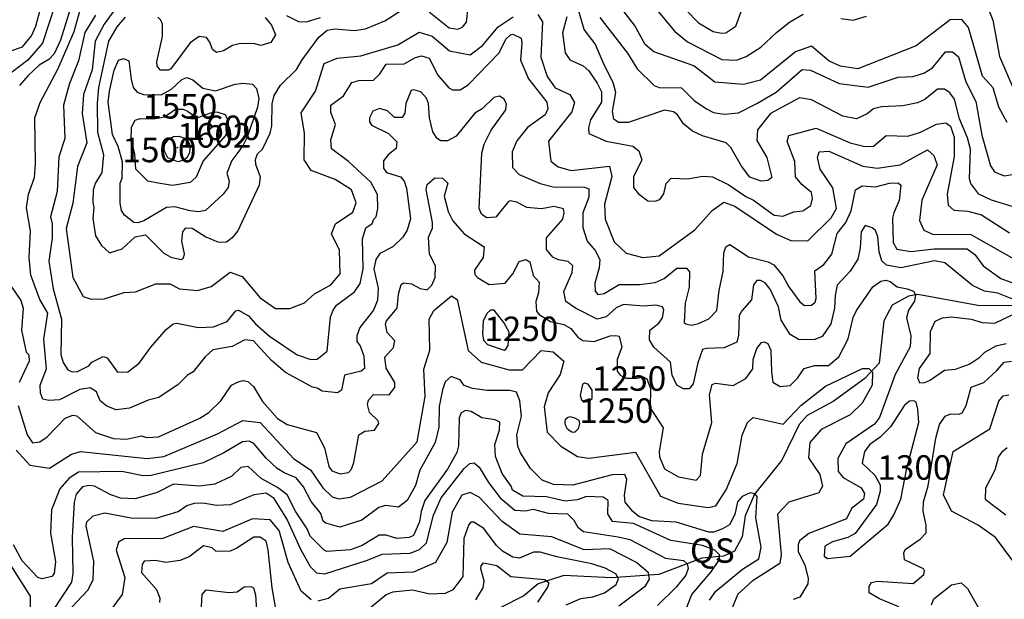
# Model space of a CAD drawing. Extents: x 720594 to 796911, y 9166855 to 18344045.
# Drawn here: x 722595 to 726016, y 9207087 to 9209099 of the extents above; entities that cross this region are included whole.
import ezdxf

# ---------------------------------------------------------------- set-up
doc = ezdxf.new("R2010")
doc.units = 0
doc.header["$MEASUREMENT"] = 0
for name, color, linetype in [('COTAS_SHP', 7, 'CONTINUOUS'), ('COTAS_SHP_TEXT', 7, 'CONTINUOUS'), ('CURVAS_SHP', 7, 'CONTINUOUS'), ('RIOS_SHP', 7, 'CONTINUOUS')]:
    doc.layers.add(name, color=color, linetype=linetype)
doc.styles.add('MONOTXT', font='MONOTXT', dxfattribs={"height": 0.2})

msp = doc.modelspace()

# ---------------------------------------------------------------- linework, layer by layer
at = {"layer": 'COTAS_SHP', "color": 7, "linetype": 'Continuous'}
msp.add_point((723143, 9208655), dxfattribs=at)
at = {"layer": 'CURVAS_SHP', "color": 13, "linetype": 'Continuous'}
for points in [[(726122, 9208426), (725972, 9208473), (725928, 9208493), (725900, 9208530), (725895, 9208546), (725898, 9208649), (725888, 9208689), (725860, 9208755), (725843, 9208823), (725827, 9208845), (725808, 9208858), (725784, 9208858), (725740, 9208822), (725714, 9208810), (725663, 9208800), (725589, 9208796), (725562, 9208790), (725539, 9208772), (725502, 9208755), (725455, 9208764), (725346, 9208821), (725304, 9208828), (725204, 9208773), (725159, 9208717), (725156, 9208680), (725191, 9208621), (725208, 9208551), (725195, 9208541), (725171, 9208538), (725132, 9208552), (725103, 9208590), (725066, 9208655), (725050, 9208671), (724968, 9208696), (724933, 9208712), (724902, 9208737), (724881, 9208769), (724867, 9208779), (724836, 9208785), (724709, 9208742), (724676, 9208742), (724659, 9208754), (724655, 9208780), (724666, 9208846), (724657, 9208881), (724626, 9208942), (724595, 9209015), (724556, 9209065), (724508, 9209233)], [(722972, 9209199), (722889, 9209084), (722858, 9209024), (722847, 9208925), (722817, 9208839), (722812, 9208773), (722829, 9208672), (722796, 9208589), (722780, 9208462), (722757, 9208374), (722780, 9208204), (722816, 9208138), (722843, 9208129), (722889, 9208130), (722958, 9208152), (722998, 9208154), (723068, 9208182), (723117, 9208182), (723151, 9208165), (723213, 9208159), (723260, 9208173), (723326, 9208222), (723368, 9208208), (723431, 9208133), (723484, 9208096), (723534, 9208096), (723585, 9208116), (723619, 9208147), (723676, 9208179), (723709, 9208217), (723706, 9208299), (723679, 9208356), (723693, 9208390), (723753, 9208431), (723764, 9208463), (723748, 9208508), (723691, 9208544), (723608, 9208575), (723583, 9208613), (723585, 9208705), (723573, 9208776), (723623, 9208851), (723653, 9208947), (723698, 9208966), (723780, 9208973), (723909, 9209012), (723983, 9209056), (724028, 9209042), (724088, 9208991), (724160, 9208977), (724203, 9209010), (724258, 9209074), (724310, 9209109)], [(722718, 9209152), (722675, 9209017), (722624, 9208959), (722541, 9208896)], [(726026, 9208742), (725997, 9208795), (725977, 9208862), (725940, 9208903), (725892, 9209072), (725869, 9209100), (725828, 9209099), (725710, 9209008), (725507, 9208929), (725447, 9208938), (725408, 9208955), (725346, 9209007), (725290, 9208987), (725169, 9208889), (725110, 9208874), (725010, 9208882), (724937, 9208939), (724798, 9208988), (724768, 9209013), (724731, 9209080), (724679, 9209147)], [(725954, 9209152), (725976, 9209097), (725999, 9208971), (726054, 9208845), (726074, 9208820), (726123, 9208791), (726151, 9208787), (726202, 9208797), (726287, 9208845), (726416, 9208860), (726475, 9208889), (726572, 9208961), (726597, 9208974), (726641, 9208978), (726707, 9208954), (726748, 9208953), (726802, 9208976), (726863, 9209016), (726893, 9209026), (726907, 9209038), (726961, 9209064), (727017, 9209099), (727035, 9209106)], [(722561, 9208990), (722605, 9209005), (722636, 9209043), (722651, 9209076), (722669, 9209141)], [(722771, 9209136), (722737, 9209028), (722715, 9208981), (722697, 9208961), (722663, 9208941), (722623, 9208904), (722595, 9208870)], [(726057, 9208124), (725994, 9208150), (725947, 9208156), (725905, 9208176), (725809, 9208255), (725773, 9208262), (725656, 9208237), (725607, 9208247), (725591, 9208262), (725581, 9208293), (725577, 9208346), (725568, 9208367), (725557, 9208376), (725533, 9208384), (725519, 9208363), (725515, 9208307), (725507, 9208268), (725481, 9208226), (725435, 9208177), (725428, 9208142), (725426, 9208098), (725413, 9208043), (725383, 9207999), (725358, 9207989), (725303, 9207988), (725272, 9208006), (725241, 9208056), (725231, 9208102), (725202, 9208164), (725185, 9208185), (725169, 9208193), (725156, 9208193), (725145, 9208178), (725138, 9208127), (725104, 9208088), (725095, 9208072), (725093, 9208004), (725087, 9207980), (725043, 9207960), (724981, 9207958), (724967, 9207954), (724951, 9207908), (724935, 9207835), (724921, 9207818), (724901, 9207817), (724878, 9207830), (724862, 9207865), (724856, 9207910), (724798, 9207962), (724783, 9207987), (724785, 9208021), (724816, 9208046), (724828, 9208064), (724833, 9208091), (724828, 9208102), (724805, 9208108), (724762, 9208104), (724693, 9208110), (724668, 9208099), (724633, 9208067), (724602, 9208059), (724526, 9208097), (724493, 9208121), (724486, 9208155), (724515, 9208221), (724517, 9208244), (724501, 9208260), (724467, 9208265), (724448, 9208274), (724425, 9208301), (724425, 9208342), (724482, 9208407), (724487, 9208429), (724485, 9208442), (724451, 9208451), (724408, 9208442), (724357, 9208447), (724323, 9208465), (724299, 9208470), (724292, 9208467), (724249, 9208413), (724217, 9208411), (724200, 9208424), (724192, 9208444), (724201, 9208636), (724209, 9208667), (724233, 9208715), (724284, 9208786), (724286, 9208807), (724277, 9208824), (724262, 9208833), (724243, 9208829), (724202, 9208790), (724177, 9208774), (724112, 9208695), (724082, 9208679), (724058, 9208678), (724046, 9208686), (724031, 9208710), (724019, 9208758), (724016, 9208808), (724009, 9208827), (723989, 9208849), (723965, 9208856), (723955, 9208853), (723937, 9208808), (723933, 9208775), (723924, 9208760), (723897, 9208760), (723873, 9208783), (723845, 9208791), (723822, 9208782), (723811, 9208758), (723811, 9208744), (723818, 9208733), (723877, 9208704), (723905, 9208675), (723903, 9208652), (723875, 9208630), (723859, 9208609), (723859, 9208583), (723870, 9208568), (723918, 9208554), (723931, 9208539), (723939, 9208514), (723953, 9208408), (723941, 9208368), (723926, 9208344), (723892, 9208311), (723846, 9208287), (723832, 9208267), (723826, 9208233), (723841, 9208167), (723838, 9208125), (723825, 9208091), (723777, 9208030), (723766, 9208002), (723766, 9207982), (723778, 9207967), (723791, 9207931), (723793, 9207888), (723782, 9207879), (723724, 9207865), (723713, 9207813), (723699, 9207803), (723646, 9207809), (723629, 9207820), (723612, 9207823), (723519, 9207874), (723470, 9207916), (723408, 9207984), (723377, 9207988), (723334, 9207964), (723266, 9207953), (723240, 9207928), (723198, 9207877), (723178, 9207865), (723146, 9207832), (723079, 9207787), (723042, 9207778), (722977, 9207750), (722930, 9207745), (722898, 9207757), (722875, 9207776), (722862, 9207807), (722840, 9207821), (722804, 9207815), (722733, 9207779), (722696, 9207777), (722676, 9207782), (722668, 9207802), (722666, 9207830), (722688, 9207887), (722679, 9207990), (722693, 9208080), (722665, 9208128), (722634, 9208212), (722628, 9208273), (722633, 9208365), (722619, 9208446), (722626, 9208493), (722647, 9208551), (722650, 9208600), (722648, 9208758), (722666, 9208811), (722729, 9208930), (722785, 9209058), (722808, 9209141)], [(722859, 9209115), (722822, 9209055), (722800, 9208956), (722768, 9208877), (722747, 9208802), (722752, 9208686), (722731, 9208623), (722725, 9208503), (722702, 9208415), (722708, 9208390), (722708, 9208341), (722696, 9208261), (722712, 9208165), (722741, 9208059), (722738, 9207937), (722746, 9207909), (722763, 9207883), (722778, 9207877), (722796, 9207878), (722835, 9207897), (722846, 9207910), (722885, 9207930), (722899, 9207925), (722935, 9207875), (722971, 9207876), (723010, 9207907), (723051, 9207962), (723104, 9208023), (723128, 9208043), (723141, 9208045), (723216, 9208030), (723269, 9208033), (723316, 9208051), (723346, 9208088), (723355, 9208091), (723390, 9208071), (723414, 9208043), (723463, 9208000), (723559, 9207935), (723607, 9207919), (723629, 9207921), (723663, 9207948), (723675, 9208067), (723684, 9208091), (723696, 9208108), (723758, 9208154), (723778, 9208183), (723788, 9208234), (723786, 9208338), (723798, 9208376), (723820, 9208391), (723826, 9208407), (723834, 9208415), (723839, 9208443), (723838, 9208492), (723815, 9208535), (723738, 9208607), (723679, 9208651), (723676, 9208682), (723692, 9208735), (723676, 9208777), (723676, 9208802), (723720, 9208835), (723749, 9208881), (723773, 9208888), (723824, 9208889), (723847, 9208911), (723869, 9208945), (723931, 9208946), (723970, 9208968), (723991, 9208973), (724018, 9208965), (724048, 9208907), (724086, 9208862), (724099, 9208856), (724126, 9208856), (724153, 9208873), (724261, 9208984), (724284, 9209032), (724300, 9209046), (724309, 9209049), (724337, 9209035), (724340, 9209019), (724335, 9208958), (724363, 9208894), (724427, 9208813), (724430, 9208789), (724421, 9208769), (724359, 9208725), (724322, 9208678), (724306, 9208640), (724307, 9208586), (724331, 9208562), (724403, 9208530), (724449, 9208519), (724558, 9208518), (724573, 9208512), (724572, 9208483), (724552, 9208428), (724552, 9208377), (724567, 9208330), (724594, 9208298), (724611, 9208266), (724608, 9208238), (724593, 9208184), (724594, 9208156), (724604, 9208145), (724626, 9208148), (724678, 9208180), (724749, 9208180), (724803, 9208187), (724834, 9208200), (724878, 9208236), (724912, 9208236), (724922, 9208224), (724921, 9208170), (724907, 9208115), (724904, 9208048), (724909, 9208043), (724929, 9208039), (724954, 9208044), (724990, 9208060), (725017, 9208089), (725025, 9208159), (725039, 9208225), (725042, 9208290), (725048, 9208310), (725063, 9208318), (725127, 9208276), (725196, 9208258), (725215, 9208248), (725247, 9208210), (725267, 9208172), (725306, 9208119), (725322, 9208107), (725346, 9208108), (725359, 9208118), (725362, 9208131), (725358, 9208227), (725389, 9208249), (725417, 9208285), (725435, 9208357), (725465, 9208395), (725484, 9208436), (725499, 9208508), (725522, 9208522), (725568, 9208519), (725617, 9208531), (725647, 9208533), (725657, 9208524), (725651, 9208471), (725632, 9208429), (725628, 9208410), (725630, 9208326), (725643, 9208302), (725691, 9208294), (725772, 9208304), (725887, 9208304), (725914, 9208284), (725943, 9208245), (726004, 9208200), (726066, 9208177)], [(722962, 9209108), (722933, 9209074), (722904, 9209025), (722869, 9208864), (722864, 9208809), (722865, 9208709), (722886, 9208630), (722881, 9208569), (722857, 9208530), (722850, 9208507), (722849, 9208464), (722853, 9208447), (722849, 9208409), (722859, 9208349), (722879, 9208315), (722907, 9208290), (722951, 9208303), (722997, 9208345), (723032, 9208352), (723096, 9208288), (723120, 9208275), (723156, 9208266), (723164, 9208271), (723168, 9208286), (723159, 9208330), (723162, 9208363), (723173, 9208376), (723194, 9208375), (723242, 9208345), (723286, 9208327), (723314, 9208328), (723338, 9208346), (723353, 9208365), (723428, 9208526), (723432, 9208552), (723416, 9208596), (723415, 9208614), (723422, 9208633), (723439, 9208649), (723466, 9208705), (723471, 9208731), (723472, 9208807), (723479, 9208836), (723501, 9208872), (723557, 9208926), (723577, 9208960), (723635, 9209038), (723664, 9209063), (723689, 9209067), (723758, 9209061), (723797, 9209067), (723864, 9209095), (723931, 9209138)], [(723639, 9209105), (723590, 9209090), (723565, 9209092), (723523, 9209113)], [(724018, 9209126), (724087, 9209071), (724117, 9209066), (724134, 9209073), (724147, 9209090), (724153, 9209141)], [(724395, 9209117), (724412, 9209092), (724406, 9208969), (724428, 9208902), (724456, 9208863), (724506, 9208839), (724523, 9208812), (724514, 9208779), (724432, 9208677), (724441, 9208608), (724466, 9208588), (724511, 9208576), (724644, 9208590), (724653, 9208555), (724627, 9208459), (724629, 9208407), (724660, 9208328), (724702, 9208288), (724760, 9208273), (724817, 9208279), (724941, 9208369), (725001, 9208437), (725042, 9208465), (725080, 9208452), (725224, 9208355), (725274, 9208333), (725333, 9208331), (725415, 9208411), (725433, 9208444), (725420, 9208515), (725376, 9208580), (725367, 9208621), (725373, 9208640), (725406, 9208643), (725524, 9208591), (725574, 9208583), (725654, 9208595), (725749, 9208647), (725771, 9208628), (725783, 9208595), (725730, 9208472), (725721, 9208402), (725736, 9208368), (725766, 9208355), (725900, 9208353), (726094, 9208243)], [(724815, 9209126), (724870, 9209059), (724915, 9209022), (725035, 9208961), (725086, 9208959), (725119, 9208971), (725170, 9209004), (725224, 9209055), (725270, 9209091), (725317, 9209118)], [(724910, 9209133), (724953, 9209088), (725005, 9209058), (725033, 9209052), (725048, 9209054), (725083, 9209076), (725102, 9209128)], [(725448, 9209103), (725491, 9209097), (725537, 9209111)], [(723448, 9209107), (723470, 9209080), (723484, 9209047), (723468, 9209020), (723433, 9209010), (723407, 9209016), (723358, 9209015), (723335, 9209009), (723303, 9208991), (723279, 9208985), (723265, 9208996), (723256, 9209021), (723244, 9209037), (723219, 9209041), (723188, 9209019), (723120, 9208928), (723111, 9208924), (723085, 9208924), (723073, 9208938), (723072, 9208953), (723091, 9209041), (723091, 9209083), (723086, 9209097), (723075, 9209108)], [(724496, 9209109), (724481, 9209053), (724490, 9208984), (724507, 9208960), (724553, 9208939), (724572, 9208921), (724602, 9208879), (724616, 9208849), (724617, 9208813), (724578, 9208751), (724571, 9208724), (724572, 9208704), (724633, 9208677), (724725, 9208660), (724746, 9208644), (724757, 9208612), (724728, 9208553), (724728, 9208516), (724744, 9208496), (724777, 9208470), (724803, 9208469), (724819, 9208475), (724833, 9208495), (724841, 9208530), (724859, 9208549), (724915, 9208547), (724969, 9208556), (725002, 9208553), (725059, 9208526), (725118, 9208485), (725145, 9208473), (725216, 9208420), (725246, 9208417), (725285, 9208432), (725316, 9208436), (725344, 9208454), (725350, 9208478), (725346, 9208499), (725313, 9208527), (725291, 9208553), (725288, 9208607), (725262, 9208676), (725267, 9208697), (725362, 9208722), (725480, 9208671), (725527, 9208660), (725560, 9208659), (725606, 9208697), (725681, 9208695), (725725, 9208709), (725781, 9208736), (725813, 9208741), (725829, 9208729), (725842, 9208691), (725842, 9208624), (725817, 9208493), (725821, 9208455), (725841, 9208438), (725889, 9208434), (725937, 9208422), (726034, 9208359)], [(724611, 9209107), (724707, 9208983), (724740, 9208928), (724799, 9208871), (724817, 9208864), (724895, 9208862), (724938, 9208819), (724981, 9208789), (725006, 9208777), (725043, 9208771), (725092, 9208776), (725156, 9208808), (725223, 9208848), (725314, 9208926), (725343, 9208924), (725442, 9208877), (725543, 9208865), (725647, 9208899), (725698, 9208902), (725736, 9208913), (725767, 9208932), (725812, 9208987), (725836, 9208987), (725857, 9208970), (725882, 9208883), (725917, 9208815), (725938, 9208698), (725968, 9208592), (725982, 9208571), (726016, 9208557), (726043, 9208561)], [(723418, 9208860), (723426, 9208825), (723422, 9208795), (723386, 9208691), (723370, 9208661), (723332, 9208610), (723315, 9208566), (723323, 9208538), (723319, 9208517), (723302, 9208493), (723241, 9208437), (723218, 9208432), (723188, 9208435), (723134, 9208449), (723105, 9208447), (723027, 9208401), (723006, 9208394), (722992, 9208395), (722959, 9208420), (722949, 9208437), (722944, 9208462), (722944, 9208531), (722951, 9208549), (722952, 9208605), (722937, 9208659), (722918, 9208701), (722903, 9208813), (722907, 9208851), (722923, 9208924), (722939, 9208959), (722956, 9208964), (722974, 9208956), (722982, 9208893), (722990, 9208864), (723003, 9208848), (723025, 9208839), (723087, 9208838), (723123, 9208858), (723158, 9208891), (723176, 9208898), (723197, 9208890), (723232, 9208861), (723275, 9208852), (723344, 9208875), (723372, 9208879), (723404, 9208875), (723418, 9208860)], [(723233, 9208609), (723208, 9208552), (723188, 9208534), (723126, 9208523), (723076, 9208531), (723040, 9208539), (722999, 9208580), (722995, 9208632), (722983, 9208684), (722984, 9208726), (722997, 9208750), (723014, 9208756), (723060, 9208755), (723098, 9208762), (723137, 9208788), (723163, 9208788), (723178, 9208781), (723212, 9208758), (723236, 9208768), (723270, 9208779), (723284, 9208778), (723309, 9208770), (723320, 9208746), (723319, 9208724), (723310, 9208697), (723233, 9208609)], [(723110, 9208620), (723105, 9208629), (723098, 9208643), (723097, 9208653), (723100, 9208667), (723112, 9208683), (723130, 9208693), (723148, 9208695), (723166, 9208689), (723178, 9208679), (723185, 9208667), (723186, 9208653), (723185, 9208637), (723176, 9208619), (723165, 9208611), (723145, 9208605), (723110, 9208620)], [(722590, 9207760), (722621, 9207658), (722640, 9207630), (722665, 9207633), (722691, 9207651), (722753, 9207716), (722780, 9207726), (722794, 9207724), (722859, 9207666), (722921, 9207645), (722966, 9207643), (723018, 9207654), (723036, 9207649), (723077, 9207651), (723221, 9207716), (723252, 9207735), (723294, 9207776), (723331, 9207830), (723354, 9207842), (723372, 9207846), (723388, 9207843), (723407, 9207825), (723439, 9207773), (723491, 9207714), (723524, 9207694), (723626, 9207666), (723654, 9207613), (723669, 9207548), (723680, 9207533), (723709, 9207522), (723738, 9207527), (723748, 9207538), (723756, 9207562), (723773, 9207658), (723794, 9207670), (723828, 9207674), (723843, 9207697), (723841, 9207706), (723811, 9207735), (723804, 9207763), (723807, 9207778), (723824, 9207798), (723879, 9207797), (723898, 9207822), (723899, 9207839), (723869, 9207889), (723864, 9207927), (723894, 9207961), (723899, 9207984), (723872, 9208013), (723866, 9208042), (723870, 9208054), (723907, 9208098), (723911, 9208146), (723920, 9208180), (723929, 9208185), (723956, 9208182), (723987, 9208166), (724011, 9208161), (724027, 9208177), (724039, 9208204), (724040, 9208245), (724019, 9208285), (724016, 9208344), (724029, 9208375), (724030, 9208395), (724008, 9208510), (724011, 9208527), (724037, 9208550), (724064, 9208549), (724083, 9208532), (724070, 9208486), (724084, 9208433), (724100, 9208401), (724140, 9208356), (724209, 9208311), (724206, 9208273), (724175, 9208229), (724176, 9208214), (724186, 9208204), (724226, 9208180), (724282, 9208184), (724309, 9208217), (724331, 9208260), (724354, 9208266), (724368, 9208258), (724379, 9208211), (724400, 9208188), (724398, 9208151), (724388, 9208121), (724391, 9208087), (724400, 9208075), (724439, 9208051), (724486, 9208041), (724510, 9208027), (724534, 9207997), (724552, 9207985), (724591, 9207982), (724647, 9208002), (724666, 9208003), (724678, 9208000), (724687, 9207962), (724671, 9207919), (724671, 9207879), (724682, 9207865), (724704, 9207855), (724739, 9207854), (724761, 9207859), (724774, 9207852), (724787, 9207819), (724786, 9207752), (724831, 9207682), (724817, 9207600), (724818, 9207581), (724835, 9207540), (724884, 9207512), (724945, 9207500), (724961, 9207517), (724967, 9207591), (725000, 9207700), (724992, 9207797), (725001, 9207832), (725013, 9207837), (725074, 9207829), (725118, 9207853), (725142, 9207887), (725144, 9207919), (725156, 9207958), (725173, 9207978), (725182, 9207981), (725194, 9207975), (725205, 9207952), (725207, 9207876), (725212, 9207841), (725237, 9207825), (725272, 9207829), (725298, 9207855), (725321, 9207888), (725357, 9207898), (725405, 9207899), (725441, 9207929), (725474, 9207991), (725491, 9208065), (725502, 9208089), (725559, 9208171), (725587, 9208191), (725604, 9208195), (725620, 9208190), (725644, 9208171), (725679, 9208165), (725700, 9208156), (725707, 9208144), (725704, 9208122), (725683, 9208091), (725676, 9208064), (725691, 9208001), (725689, 9207963), (725637, 9207867), (725582, 9207718), (725565, 9207695), (725466, 9207626), (725438, 9207576), (725439, 9207530), (725456, 9207510), (725519, 9207474), (725530, 9207454), (725527, 9207434), (725485, 9207402), (725468, 9207366), (725337, 9207315), (725305, 9207290), (725300, 9207277), (725300, 9207251), (725323, 9207206), (725334, 9207159), (725333, 9207140), (725306, 9207094), (725282, 9207086)], [(722567, 9208171), (722599, 9208124), (722607, 9208098), (722601, 9208021), (722618, 9207945), (722627, 9207936), (722628, 9207914), (722593, 9207840)], [(722583, 9207605), (722630, 9207552), (722699, 9207542), (722775, 9207591), (722806, 9207600), (723038, 9207576), (723096, 9207583), (723282, 9207661), (723370, 9207708), (723431, 9207700), (723548, 9207574), (723606, 9207536), (723648, 9207474), (723681, 9207443), (723704, 9207435), (723744, 9207441), (723854, 9207498), (723976, 9207634), (724004, 9207791), (723999, 9207886), (724020, 9207952), (724018, 9208059), (724034, 9208089), (724095, 9208140), (724115, 9208128), (724153, 9207951), (724199, 9207910), (724296, 9207883), (724342, 9207883), (724407, 9207951), (724449, 9207946), (724486, 9207913), (724473, 9207867), (724431, 9207804), (724417, 9207755), (724428, 9207667), (724475, 9207618), (724533, 9207583), (724573, 9207577), (724735, 9207597), (724822, 9207445), (724883, 9207420), (724987, 9207405), (725014, 9207411), (725050, 9207467), (725088, 9207558), (725105, 9207657), (725124, 9207700), (725144, 9207718), (725248, 9207695), (725309, 9207760), (725395, 9207827), (725523, 9207888), (725545, 9207888), (725558, 9207875), (725557, 9207830), (725522, 9207768), (725481, 9207727), (725380, 9207676), (725340, 9207631), (725336, 9207578), (725375, 9207520), (725384, 9207480), (725372, 9207456), (725267, 9207424), (725228, 9207382), (725241, 9207242), (725236, 9207211), (725140, 9207150), (725090, 9207105), (725062, 9207037)], [(724277, 9208048), (724244, 9208090), (724231, 9208091), (724219, 9208080), (724205, 9208053), (724203, 9208008), (724207, 9207986), (724220, 9207971), (724278, 9207952), (724284, 9207955), (724292, 9207968), (724296, 9208014), (724277, 9208048)], [(726023, 9207974), (725987, 9207966), (725947, 9207944), (725928, 9207924), (725896, 9207903), (725845, 9207884), (725808, 9207881), (725759, 9207847), (725739, 9207838), (725723, 9207837), (725716, 9207856), (725721, 9207888), (725758, 9207940), (725760, 9208016), (725776, 9208052), (725801, 9208064), (725832, 9208067), (725901, 9208059), (725939, 9208048), (725983, 9208046), (726046, 9208075)], [(725649, 9207061), (725582, 9207088), (725547, 9207109), (725547, 9207131), (725555, 9207145), (725575, 9207150), (725699, 9207142), (725736, 9207173), (725739, 9207185), (725735, 9207192), (725669, 9207224), (725667, 9207248), (725672, 9207260), (725724, 9207295), (725745, 9207318), (725745, 9207344), (725734, 9207393), (725735, 9207425), (725752, 9207481), (725778, 9207646), (725791, 9207694), (725810, 9207722), (725830, 9207731), (725859, 9207729), (725870, 9207734), (725884, 9207760), (725901, 9207823), (725945, 9207840), (725990, 9207881), (726015, 9207910), (726041, 9207913)], [(724992, 9207084), (725014, 9207115), (725107, 9207191), (725163, 9207227), (725171, 9207268), (725153, 9207369), (725157, 9207444), (725149, 9207453), (725133, 9207456), (725105, 9207444), (725089, 9207425), (725080, 9207381), (725061, 9207345), (725037, 9207331), (725007, 9207320), (724989, 9207320), (724876, 9207354), (724792, 9207359), (724746, 9207374), (724725, 9207391), (724699, 9207424), (724696, 9207448), (724705, 9207503), (724698, 9207520), (724654, 9207519), (724517, 9207483), (724450, 9207485), (724410, 9207500), (724370, 9207541), (724335, 9207595), (724326, 9207618), (724322, 9207658), (724339, 9207723), (724333, 9207776), (724321, 9207806), (724298, 9207812), (724219, 9207812), (724168, 9207819), (724139, 9207829), (724126, 9207849), (724094, 9207860), (724074, 9207842), (724064, 9207814), (724053, 9207756), (724052, 9207684), (724039, 9207631), (723985, 9207535), (723970, 9207482), (723941, 9207430), (723911, 9207407), (723866, 9207412), (723843, 9207405), (723784, 9207362), (723707, 9207337), (723659, 9207351), (723650, 9207358), (723641, 9207385), (723608, 9207426), (723581, 9207477), (723556, 9207509), (723516, 9207525), (723490, 9207541), (723452, 9207577), (723409, 9207628), (723393, 9207636), (723369, 9207634), (723305, 9207595), (723233, 9207561), (723052, 9207516), (723024, 9207515), (722950, 9207530), (722799, 9207528), (722767, 9207507), (722735, 9207470), (722706, 9207397), (722702, 9207316), (722720, 9207218), (722715, 9207176), (722707, 9207166), (722673, 9207158), (722658, 9207163), (722604, 9207220), (722574, 9207276)], [(724543, 9207795), (724547, 9207779), (724554, 9207771), (724573, 9207775), (724584, 9207784), (724584, 9207813), (724570, 9207834), (724558, 9207837), (724550, 9207833), (724543, 9207795)], [(726102, 9207144), (725985, 9207301), (725925, 9207344), (725832, 9207393), (725805, 9207449), (725838, 9207600), (725966, 9207679), (725997, 9207775), (726012, 9207793), (726032, 9207797)], [(725657, 9207434), (725677, 9207542), (725719, 9207700), (725716, 9207747), (725710, 9207771), (725702, 9207776), (725687, 9207775), (725669, 9207761), (725621, 9207686), (725585, 9207650), (725549, 9207624), (725530, 9207600), (725522, 9207559), (725566, 9207518), (725585, 9207484), (725585, 9207462), (725572, 9207416), (725498, 9207315), (725472, 9207301), (725419, 9207286), (725393, 9207271), (725390, 9207237), (725402, 9207228), (725481, 9207237), (725612, 9207348), (725632, 9207380), (725657, 9207434)], [(724900, 9207027), (724930, 9207103), (724997, 9207182), (725027, 9207225), (725027, 9207241), (725010, 9207257), (724967, 9207274), (724858, 9207291), (724728, 9207350), (724655, 9207357), (724639, 9207384), (724640, 9207430), (724622, 9207441), (724565, 9207444), (724532, 9207432), (724490, 9207427), (724425, 9207443), (724343, 9207445), (724307, 9207466), (724303, 9207480), (724271, 9207524), (724248, 9207582), (724246, 9207624), (724262, 9207674), (724263, 9207702), (724247, 9207710), (724201, 9207717), (724164, 9207739), (724144, 9207742), (724129, 9207734), (724122, 9207717), (724120, 9207619), (724114, 9207596), (724081, 9207538), (724003, 9207430), (723990, 9207392), (723984, 9207356), (723964, 9207308), (723948, 9207301), (723906, 9207298), (723869, 9207309), (723844, 9207309), (723785, 9207273), (723745, 9207259), (723662, 9207253), (723653, 9207257), (723604, 9207306), (723594, 9207331), (723555, 9207390), (723524, 9207450), (723491, 9207475), (723434, 9207506), (723389, 9207548), (723364, 9207544), (723332, 9207514), (723273, 9207487), (723220, 9207480), (723130, 9207486), (723073, 9207457), (722996, 9207436), (722946, 9207438), (722912, 9207450), (722855, 9207480), (722835, 9207482), (722813, 9207477), (722792, 9207452), (722785, 9207424), (722778, 9207302), (722780, 9207176), (722775, 9207146), (722710, 9207048)], [(724491, 9207691), (724490, 9207702), (724491, 9207712), (724499, 9207718), (724507, 9207721), (724523, 9207717), (724538, 9207709), (724540, 9207697), (724536, 9207679), (724523, 9207666), (724514, 9207667), (724508, 9207670), (724498, 9207677), (724491, 9207691)], [(726026, 9207613), (726007, 9207598), (725996, 9207582), (725983, 9207535), (725951, 9207473), (725949, 9207434), (726021, 9207380)], [(722756, 9207037), (722832, 9207119), (722850, 9207154), (722853, 9207219), (722826, 9207341), (722828, 9207356), (722850, 9207376), (722891, 9207387), (722982, 9207369), (723069, 9207368), (723146, 9207391), (723176, 9207412), (723202, 9207420), (723233, 9207422), (723279, 9207413), (723328, 9207416), (723410, 9207451), (723451, 9207456), (723476, 9207440), (723525, 9207363), (723571, 9207261), (723604, 9207201), (723627, 9207179), (723655, 9207175), (723804, 9207223), (723855, 9207244), (723952, 9207247), (723984, 9207260), (724009, 9207283), (724033, 9207379), (724060, 9207439), (724140, 9207541), (724159, 9207558), (724174, 9207561), (724192, 9207545), (724224, 9207492), (724265, 9207439), (724316, 9207396), (724352, 9207394), (724379, 9207400), (724431, 9207386), (724499, 9207383), (724520, 9207361), (724534, 9207337), (724554, 9207322), (724674, 9207304), (724715, 9207294), (724839, 9207230), (724902, 9207221), (724914, 9207210), (724918, 9207194), (724909, 9207171), (724876, 9207129), (724811, 9207065)], [(724677, 9207064), (724769, 9207133), (724783, 9207157), (724780, 9207179), (724738, 9207214), (724645, 9207262), (724556, 9207259), (724444, 9207304), (724333, 9207313), (724271, 9207357), (724192, 9207441), (724160, 9207458), (724131, 9207448), (724098, 9207389), (724079, 9207284), (724040, 9207215), (723964, 9207181), (723872, 9207178), (723817, 9207141), (723708, 9207122), (723668, 9207089), (723631, 9207080)], [(723608, 9207085), (723573, 9207115), (723528, 9207214), (723497, 9207326), (723465, 9207363), (723404, 9207366), (723301, 9207322), (723199, 9207339), (723093, 9207298), (722958, 9207297), (722938, 9207285), (722930, 9207257), (722960, 9207162), (722951, 9207103), (722912, 9207050)], [(724494, 9207067), (724545, 9207089), (724587, 9207095), (724627, 9207109), (724668, 9207138), (724676, 9207158), (724666, 9207175), (724629, 9207195), (724583, 9207210), (724461, 9207234), (724403, 9207250), (724380, 9207250), (724332, 9207229), (724309, 9207233), (724273, 9207254), (724252, 9207274), (724208, 9207333), (724173, 9207354), (724163, 9207354), (724156, 9207347), (724138, 9207298), (724135, 9207166), (724100, 9207120), (724073, 9207107), (724020, 9207104), (723960, 9207118), (723891, 9207112), (723869, 9207102), (723816, 9207060)], [(723486, 9207048), (723472, 9207127), (723459, 9207259), (723451, 9207288), (723431, 9207303), (723409, 9207302), (723350, 9207264), (723326, 9207254), (723278, 9207253), (723264, 9207265), (723234, 9207272), (723184, 9207234), (723152, 9207221), (723103, 9207215), (723067, 9207221), (723028, 9207219), (723021, 9207207), (723019, 9207180), (723071, 9207121), (723082, 9207091), (723081, 9207076)], [(722632, 9207016), (722633, 9207098), (722525, 9207265)], [(724180, 9207085), (724206, 9207127), (724209, 9207151), (724197, 9207193), (724198, 9207203), (724207, 9207213), (724253, 9207204), (724301, 9207166), (724420, 9207156), (724434, 9207144), (724429, 9207129), (724394, 9207077)], [(723224, 9207021), (723229, 9207103), (723243, 9207120), (723323, 9207110), (723351, 9207113), (723375, 9207130), (723400, 9207131), (723407, 9207127), (723414, 9207102), (723420, 9207012)], [(725763, 9207068), (725771, 9207088), (725832, 9207137), (725866, 9207144), (725888, 9207124), (725992, 9206940)]]:
    msp.add_lwpolyline(points, dxfattribs=at)
at = {"layer": 'RIOS_SHP', "color": 152, "linetype": 'Continuous'}
msp.add_lwpolyline([(726042, 9208106), (725924, 9208107), (725715, 9208145), (725683, 9208139), (725626, 9208108), (725598, 9208054), (725581, 9207907), (725532, 9207853), (725421, 9207774), (725331, 9207725), (725303, 9207694), (725243, 9207570), (725148, 9207452), (725116, 9207376), (725105, 9207304), (725079, 9207254), (725040, 9207237), (724965, 9207229), (724816, 9207173), (724651, 9207161), (724486, 9207169), (724397, 9207140), (724347, 9207099), (724189, 9207019)], dxfattribs=at)

# ---------------------------------------------------------------- texts
at = {"layer": 'COTAS_SHP_TEXT', "color": 1, "linetype": 'Continuous', "style": 'MONOTXT'}
for s, p in [('1550', (723024.2, 9208755.8)), ('1602', (723143, 9208655)), ('1600', (723175.3, 9208681.2)), ('1500', (722952, 9208604.2)), ('1250', (724209.4, 9207983.2)), ('1250', (724584, 9207810.7)), ('1250', (724539.6, 9207699.4)), ('1300', (725575, 9207501.9)), ('QS', (724924.1, 9207213.6))]:
    msp.add_text(s, height=85, dxfattribs=at).set_placement(p)

doc.saveas('drawing.dxf')
